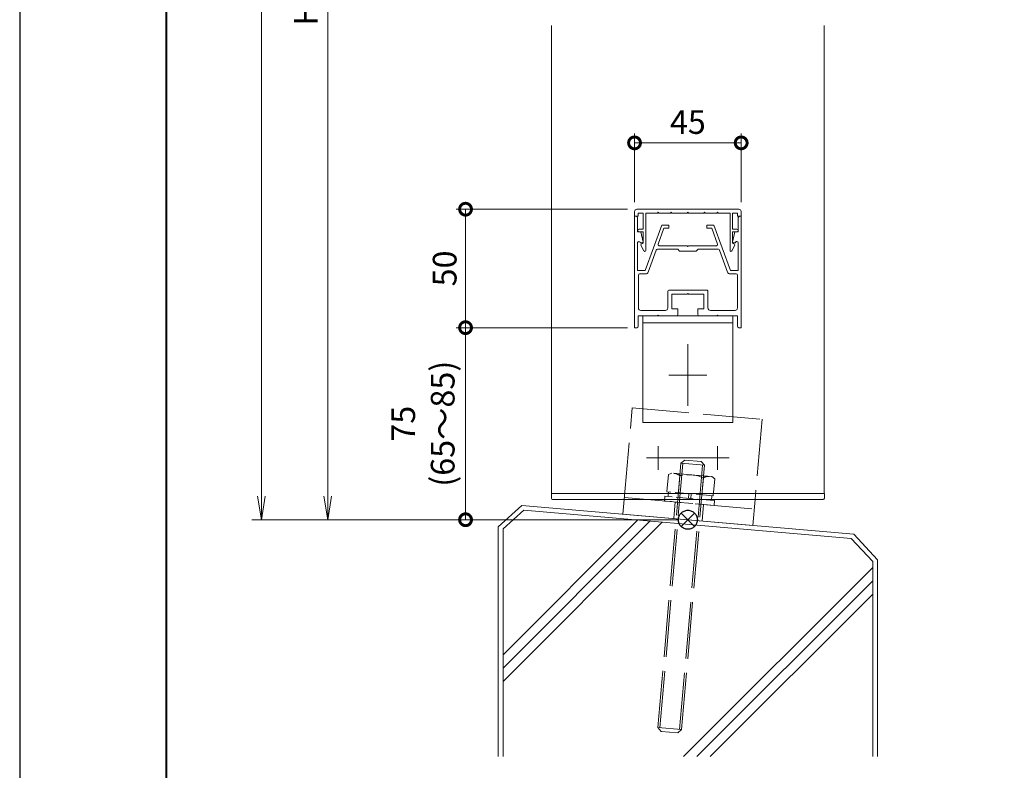
# Model space of a CAD drawing. Units: millimetres. Extents: x 0 to 1680, y 0 to 1188.
# Drawn here: x 0 to 416, y 260 to 577 of the extents above; entities that cross this region are included whole.
import ezdxf

# ---------------------------------------------------------------- set-up
doc = ezdxf.new("R2010")
doc.units = ezdxf.units.MM
doc.header["$LTSCALE"] = 4
for name, pattern in [('AM_ISO02W050', [7.5, 6, -1.5]), ('AM_ISO08W050', [18, 12, -1.5, 3, -1.5]), ('AM_ISO08W050x2', [9, 6, -0.75, 1.5, -0.75]), ('Amconstr', [9999, 9999, 0])]:
    doc.linetypes.add(name, pattern=pattern)
for name, color, linetype, lineweight in [('AM_0', 7, 'Continuous', 18), ('AM_1', 14, 'Continuous', 40), ('AM_2', 40, 'Continuous', 9), ('AM_3', 6, 'AM_ISO02W050', 9), ('AM_5', 3, 'Continuous', 9), ('AM_7', 4, 'AM_ISO08W050', 9), ('AM_CL', 1, 'Amconstr', 25)]:
    doc.layers.add(name, color=color, linetype=linetype, lineweight=lineweight)
doc.layers.add('AM_VIEWS', color=1, linetype='Continuous', lineweight=25, plot=False)
doc.styles.add('ゴシック', font='msgothic.ttc')
doc.dimstyles.new('VF$0', dxfattribs={"dimtxt": 10, "dimasz": 10, "dimexe": 4, "dimexo": 4, "dimgap": 2.5, "dimtad": 1, "dimdsep": 46, "dimtxsty": 'ゴシック', "dimblk": 'DOTSMALL', "dimcen": 0, "dimclrd": 256, "dimclre": 256, "dimclrt": 2, "dimadec": 0, "dimazin": 2, "dimtp": 0.1, "dimtm": 0.1, "dimtfac": 0.71, "dimtmove": 0, "dimatfit": 3, "dimldrblk": 'OPEN30', "dimfxl": 1, "dimlwd": -1, "dimlwe": -1, "dimarcsym": 0})

# ---------------------------------------------------------------- blocks, each defined once
blk = doc.blocks.new('_DotSmall')
at = {"color": 0, "linetype": 'ByBlock', "const_width": 0.5}
blk.add_lwpolyline([(-0.0625, 0, 1), (0.0625, 0, 1)], format="xyb", close=True, dxfattribs=at)
blk = doc.blocks.new('*D5')
at = {"layer": 'AM_5', "linetype": 'Continuous'}
for p, q in [((256.5, 447.09), (184.17, 447.09)), ((188.17, 447.09), (188.17, 366.02)), ((278, 366.02), (184.17, 366.02))]:
    blk.add_line(p, q, dxfattribs=at)
at = {"layer": 'Defpoints', "color": 0}
for p in [(260.5, 447.09), (188.17, 366.02), (282, 366.02)]:
    blk.add_point(p, dxfattribs=at)
at = {"layer": 'AM_5', "xscale": 10, "yscale": 10, "zscale": 10}
for p, rotation in [((188.17, 447.09), 90), ((188.17, 366.02), 270)]:
    blk.add_blockref('_DotSmall', p, dxfattribs=dict(at, rotation=rotation))
at = {"layer": 'AM_5', "color": 2, "insert": (171.49, 406.55), "char_height": 10, "attachment_point": 5, "rotation": 90, "style": 'ゴシック'}
blk.add_mtext('75\\P(65～85)', dxfattribs=at)
blk = doc.blocks.new('_Open30')
at = {"color": 0, "linetype": 'ByBlock', "lineweight": -2}
for p, q in [((-1, 0.267949), (0, 0)), ((0, 0), (-1, -0.267949)), ((0, 0), (-1, 0))]:
    blk.add_line(p, q, dxfattribs=at)
blk = doc.blocks.new('*D6')
at = {"layer": 'AM_5', "linetype": 'Continuous'}
for p, q in [((256.5, 497.09), (184.17, 497.09)), ((188.17, 447.09), (188.17, 497.09)), ((255.5, 447.09), (184.17, 447.09))]:
    blk.add_line(p, q, dxfattribs=at)
at = {"layer": 'Defpoints', "color": 0}
for p in [(188.17, 497.09), (260.5, 497.09), (259.5, 447.09)]:
    blk.add_point(p, dxfattribs=at)
at = {"layer": 'AM_5', "xscale": 10, "yscale": 10, "zscale": 10}
for p, rotation in [((188.17, 497.09), 90), ((188.17, 447.09), 270)]:
    blk.add_blockref('_DotSmall', p, dxfattribs=dict(at, rotation=rotation))
at = {"layer": 'AM_5', "color": 2, "insert": (180.66, 472.09), "char_height": 10, "attachment_point": 5, "rotation": 90, "style": 'ゴシック'}
blk.add_mtext('50', dxfattribs=at)
blk = doc.blocks.new('*D7')
at = {"layer": 'AM_5', "linetype": 'Continuous'}
for p, q in [((259.5, 500.09), (259.5, 529.09)), ((304.5, 500.09), (304.5, 529.09)), ((304.5, 525.09), (259.5, 525.09))]:
    blk.add_line(p, q, dxfattribs=at)
at = {"layer": 'Defpoints', "color": 0}
for p in [(259.5, 525.09), (259.5, 496.09), (304.5, 496.09)]:
    blk.add_point(p, dxfattribs=at)
at = {"layer": 'AM_5', "xscale": 10, "yscale": 10, "zscale": 10, "rotation": 180}
blk.add_blockref('_DotSmall', (259.5, 525.09), dxfattribs=at)
at = {"layer": 'AM_5', "xscale": 10, "yscale": 10, "zscale": 10}
blk.add_blockref('_DotSmall', (304.5, 525.09), dxfattribs=at)
at = {"layer": 'AM_5', "color": 2, "insert": (282, 532.59), "char_height": 10, "attachment_point": 5, "style": 'ゴシック'}
blk.add_mtext('45', dxfattribs=at)
blk = doc.blocks.new('_Open')
at = {"color": 0, "linetype": 'ByBlock', "lineweight": -2}
for p, q in [((-1, 0.166667), (0, 0)), ((-1, -0.166667), (0, 0)), ((0, 0), (-1, 0))]:
    blk.add_line(p, q, dxfattribs=at)
blk = doc.blocks.new('*D10')
at = {"layer": 'AM_5', "linetype": 'Continuous'}
for p, q in [((278, 837.09), (126, 837.09)), ((130, 827.09), (130, 376.02)), ((278, 366.02), (126, 366.02))]:
    blk.add_line(p, q, dxfattribs=at)
at = {"layer": 'Defpoints', "color": 0}
for p in [(282, 837.09), (130, 366.02), (282, 366.02)]:
    blk.add_point(p, dxfattribs=at)
at = {"layer": 'AM_5', "xscale": 10, "yscale": 10, "zscale": 10}
for p, rotation in [((130, 837.09), 90), ((130, 366.02), 270)]:
    blk.add_blockref('_Open', p, dxfattribs=dict(at, rotation=rotation))
at = {"layer": 'AM_5', "color": 2, "insert": (122.07, 601.55), "char_height": 10, "attachment_point": 5, "rotation": 90, "style": 'ゴシック'}
blk.add_mtext('H≦1200', dxfattribs=at)
blk = doc.blocks.new('*D12')
at = {"layer": 'AM_5', "linetype": 'Continuous'}
for p, q in [((209.01, 1061.02), (98, 1061.02)), ((102, 1051.02), (102, 376.02)), ((278, 366.02), (98, 366.02))]:
    blk.add_line(p, q, dxfattribs=at)
at = {"layer": 'Defpoints', "color": 0}
for p in [(213.01, 1061.02), (102, 366.02), (282, 366.02)]:
    blk.add_point(p, dxfattribs=at)
at = {"layer": 'AM_5', "xscale": 10, "yscale": 10, "zscale": 10}
for p, rotation in [((102, 1061.02), 90), ((102, 366.02), 270)]:
    blk.add_blockref('_Open', p, dxfattribs=dict(at, rotation=rotation))
at = {"layer": 'AM_5', "color": 2, "insert": (93.74, 713.52), "char_height": 10, "attachment_point": 5, "rotation": 90, "style": 'ゴシック'}
blk.add_mtext('開口H≦2700', dxfattribs=at)

msp = doc.modelspace()

# ---------------------------------------------------------------- linework, layer by layer
at = {"layer": 'AM_0'}
for p, q in [((224.5, 574.59), (224.5, 377.091)), ((339.5, 574.59), (339.5, 377.091)), ((259.5, 494.09), (259.5, 496.09)), ((260.5, 497.09), (303.5, 497.09)), ((263.1, 495.49), (261, 495.49)), ((261, 495.49), (261, 494.09)), ((263.1, 495.49), (263.1, 488.69)), ((269.2, 495.49), (264.2, 495.49)), ((264.2, 495.49), (264.2, 479.69)), ((269.5, 495.79), (269.2, 495.49)), ((269.8, 495.49), (269.5, 495.79)), ((274.7, 495.49), (269.8, 495.49)), ((274.7, 495.49), (275, 495.79)), ((275, 495.79), (275.3, 495.49)), ((275.3, 495.49), (281.7, 495.49)), ((281.7, 495.49), (282, 495.79)), ((282, 495.79), (282.3, 495.49)), ((282.3, 495.49), (288.7, 495.49)), ((289, 495.79), (288.7, 495.49)), ((289.3, 495.49), (289, 495.79)), ((294.2, 495.49), (289.3, 495.49)), ((294.2, 495.49), (294.5, 495.79)), ((294.5, 495.79), (294.8, 495.49)), ((294.8, 495.49), (299.8, 495.49)), ((299.8, 495.49), (299.8, 479.69)), ((300.9, 495.49), (300.9, 488.69)), ((303, 495.49), (300.9, 495.49)), ((303, 494.09), (303, 495.49)), ((304.5, 494.09), (304.5, 496.09)), ((261, 494.09), (259.5, 494.09)), ((259.5, 494.09), (260.2, 494.09)), ((259.5, 494.09), (259.5, 447.09)), ((260.7, 487.59), (260.7, 493.59)), ((271, 490.39), (264.012, 471.192)), ((274, 490.39), (271, 490.39)), ((274, 490.39), (274, 489.09)), ((290, 490.39), (293, 490.39)), ((290, 490.39), (290, 489.09)), ((293, 490.39), (299.987, 471.192)), ((303, 494.09), (304.5, 494.09)), ((303.3, 487.59), (303.3, 493.59)), ((304.5, 494.09), (303.8, 494.09)), ((304.5, 494.09), (304.5, 447.09)), ((260.7, 487.59), (262.2, 487.59)), ((261.35, 488.69), (263.1, 488.69)), ((261.35, 487.59), (263.1, 487.59)), ((262.2, 487.59), (263.094, 483.251)), ((263.1, 487.59), (263.1, 482.79)), ((271.91, 489.09), (269.461, 482.361)), ((274, 489.09), (271.91, 489.09)), ((290, 489.09), (292.089, 489.09)), ((292.089, 489.09), (294.538, 482.361)), ((302.65, 488.69), (300.9, 488.69)), ((300.9, 487.59), (300.9, 482.79)), ((302.65, 487.59), (300.9, 487.59)), ((301.8, 487.59), (300.906, 483.251)), ((303.3, 487.59), (301.8, 487.59)), ((260.8, 482.976), (260.8, 471.192)), ((261.911, 483.042), (261.942, 482.89)), ((261.942, 482.89), (262.8, 482.89)), ((263.1, 482.79), (262.25, 482.3)), ((300.9, 482.79), (301.75, 482.3)), ((302.057, 482.89), (301.2, 482.89)), ((302.097, 483.082), (302.057, 482.89)), ((303.198, 482.933), (303.2, 471.192)), ((262.136, 481.896), (263.449, 479.498)), ((268.658, 479.861), (265.232, 470.45)), ((277.7, 480.19), (269.127, 480.19)), ((281.7, 481.69), (269.931, 481.69)), ((278.5, 479.39), (277.7, 480.19)), ((285.5, 479.39), (278.5, 479.39)), ((294.068, 481.69), (282.3, 481.69)), ((286.3, 480.19), (285.5, 479.39)), ((294.872, 480.19), (286.3, 480.19)), ((295.342, 479.861), (298.767, 470.45)), ((301.863, 481.896), (300.551, 479.498)), ((264.012, 471.192), (260.8, 471.192)), ((264.292, 469.792), (261.6, 469.792)), ((299.707, 469.792), (302.4, 469.792)), ((299.987, 471.192), (303.2, 471.192)), ((261.1, 469.292), (261.1, 455.391)), ((302.9, 469.292), (302.9, 455.391)), ((273.5, 455.391), (273.5, 462.49)), ((274, 462.99), (290, 462.99)), ((281.7, 461.191), (282, 461.491)), ((282, 461.491), (282.3, 461.191)), ((290.5, 462.49), (290.5, 455.391)), ((275.3, 455.091), (275.3, 461.191)), ((275.3, 461.191), (281.7, 461.191)), ((282.3, 461.191), (288.7, 461.191)), ((288.7, 461.191), (288.7, 455.091)), ((272.5, 454.391), (262.1, 454.391)), ((275.3, 455.091), (277.75, 455.091)), ((277.75, 455.091), (277.75, 452.591)), ((286.249, 455.091), (286.249, 452.591)), ((286.249, 455.091), (288.7, 455.091)), ((291.5, 454.391), (301.9, 454.391)), ((261, 452.091), (269.199, 452.091)), ((261, 452.091), (261, 447.59)), ((263, 452.091), (263, 407.091)), ((263, 452.091), (301, 452.091)), ((263, 449.091), (301, 449.091)), ((269.499, 452.391), (269.199, 452.091)), ((269.799, 452.091), (269.499, 452.391)), ((269.799, 452.091), (277.25, 452.091)), ((286.749, 452.091), (294.2, 452.091)), ((294.2, 452.091), (294.5, 452.391)), ((294.5, 452.391), (294.8, 452.091)), ((294.8, 452.091), (303, 452.091)), ((301, 452.091), (301, 407.091)), ((303, 452.091), (303, 447.59)), ((259.5, 447.09), (260.5, 447.09)), ((303.5, 447.09), (304.5, 447.09)), ((263, 407.091), (301, 407.091)), ((224.4, 377.091), (339.6, 377.091)), ((224.4, 375.091), (224.4, 377.091)), ((224.9, 374.591), (339.1, 374.591)), ((254.605, 368.415), (255.145, 374.591)), ((310.355, 374.591), (309.395, 363.622)), ((339.6, 375.091), (339.6, 377.091)), ((309.395, 363.622), (254.605, 368.415))]:
    msp.add_line(p, q, dxfattribs=at)
for centre, radius, start, end in [((260.5, 496.09), 1, 90, 180.00017), ((303.5, 496.09), 1, 0.00004, 90), ((260.2, 493.59), 0.5, 0, 89.99989), ((303.8, 493.59), 0.5, 90.0001, 179.99999), ((261.35, 488.14), 0.55, 90, 270), ((302.65, 488.14), 0.55, 270, 90), ((261.36, 482.928), 0.562, 11.64199, 175.13615), ((262.4, 482.04), 0.3, 120, 208.69468), ((262.8, 483.19), 0.3, 270, 11.6397), ((269.931, 482.19), 0.5, 160, 270), ((294.068, 482.19), 0.5, 270, 19.99916), ((301.2, 483.19), 0.3, 168.3603, 270), ((301.6, 482.04), 0.3, 331.30532, 60), ((302.637, 482.933), 0.561, 0.00404, 164.56023), ((263.8, 479.69), 0.4, 208.69468, 0), ((269.127, 479.69), 0.5, 90, 160), ((282, 481.69), 0.3, 180, 0), ((294.872, 479.69), 0.5, 19.99916, 90), ((300.2, 479.69), 0.4, 180, 331.30532), ((261.6, 469.292), 0.5, 90.00084, 179.99955), ((264.292, 470.792), 1, 270.00084, 340), ((299.707, 470.792), 1, 199.99916, 269.99916), ((302.4, 469.292), 0.5, 0.00045, 89.99916), ((274, 462.49), 0.5, 90, 179.99892), ((290, 462.49), 0.5, 359.99903, 90), ((262.1, 455.391), 1, 179.99955, 270), ((272.5, 455.391), 1, 270, 359.99907), ((291.5, 455.391), 1, 179.99907, 270), ((301.9, 455.391), 1, 270, 0.00016), ((277.25, 452.591), 0.5, 270, 0), ((286.749, 452.591), 0.5, 180, 270.00002), ((260.5, 447.59), 0.5, 270, 0), ((303.5, 447.59), 0.5, 180.00001, 270), ((224.9, 375.091), 0.5, 180, 270), ((339.1, 375.091), 0.5, 270, 0)]:
    msp.add_arc(centre, radius, start, end, dxfattribs=at)
at = {"layer": 'AM_1'}
msp.add_lwpolyline([(62, 40), (62, 1148), (1618, 1148), (1618, 40)], close=True, dxfattribs=at)
at = {"layer": 'AM_2'}
for p, q in [((211.963, 372.091), (202, 362.955)), ((212.817, 370.009), (204, 362.219)), ((352.037, 359.946), (211.963, 372.091)), ((350.958, 358.032), (212.817, 370.009)), ((204, 309.036), (260.812, 365.848)), ((202, 362.955), (202, 266.018)), ((204, 303.38), (266.017, 365.397)), ((204, 297.723), (271.223, 364.945)), ((204, 362.219), (204, 266.018)), ((350.958, 358.032), (360, 348.43)), ((352.037, 359.946), (362, 349.082)), ((362, 349.082), (362, 266.018)), ((280.128, 266.018), (360, 345.89)), ((360, 348.43), (360, 266.018)), ((285.785, 266.018), (360, 340.233)), ((291.442, 266.018), (360, 334.577))]:
    msp.add_line(p, q, dxfattribs=at)
at = {"layer": 'AM_3'}
for p, q in [((255.145, 374.591), (258.527, 413.244)), ((258.527, 413.244), (313.317, 408.45)), ((313.317, 408.45), (310.355, 374.591)), ((279.049, 389.862), (280.673, 391.227)), ((280.673, 391.227), (287.646, 390.623)), ((269.374, 278.281), (279.049, 389.862)), ((270.183, 278.211), (279.858, 389.792)), ((278.528, 277.487), (288.202, 389.069)), ((279.049, 389.862), (289.011, 388.999)), ((279.337, 277.417), (289.011, 388.999)), ((289.011, 388.999), (287.646, 390.623)), ((255.215, 375.388), (310.005, 370.595)), ((276.633, 373.515), (276.023, 366.541)), ((288.587, 372.469), (287.977, 365.495)), ((269.374, 278.281), (270.739, 276.657)), ((269.374, 278.281), (279.337, 277.417)), ((270.739, 276.657), (277.713, 276.052)), ((279.337, 277.417), (277.713, 276.052))]:
    msp.add_line(p, q, dxfattribs=at)
at = {"layer": 'AM_3', "ltscale": 0.3}
for p, q in [((273.812, 385.045), (273.181, 377.832)), ((275.188, 385.687), (273.812, 385.045)), ((292.124, 384.205), (275.188, 385.687)), ((278.609, 384.625), (277.978, 377.412)), ((288.571, 383.754), (287.94, 376.54)), ((292.124, 384.205), (293.368, 383.334)), ((293.368, 383.334), (292.736, 376.121)), ((272.324, 375.899), (272.15, 373.907)), ((293.245, 374.069), (272.324, 375.899)), ((292.736, 376.121), (273.181, 377.832)), ((273.794, 377.778), (273.62, 375.786)), ((282.286, 375.027), (282.461, 377.02)), ((283.457, 376.933), (283.283, 374.94)), ((292.124, 376.174), (291.95, 374.182)), ((293.245, 374.069), (293.07, 372.076)), ((293.07, 372.076), (272.15, 373.907))]:
    msp.add_line(p, q, dxfattribs=at)
for centre, radius, start, end in [((275.911, 381.411), 4.197, 49.99504, 85.00001), ((282.188, 368.165), 16.845, 67.73255, 102.26745), ((290.67, 380.119), 4.197, 84.99999, 120.00497)]:
    msp.add_arc(centre, radius, start, end, dxfattribs=at)
at = {"layer": 'AM_7'}
for p, q in [((282, 440.135), (282, 414.047)), ((269.5, 397.092), (269.5, 387.092)), ((294.5, 397.092), (294.5, 387.092)), ((264.5, 392.092), (299.5, 392.092))]:
    msp.add_line(p, q, dxfattribs=at)
at = {"layer": 'AM_7', "linetype": 'AM_ISO08W050x2'}
msp.add_line((273.956, 427.091), (290.044, 427.091), dxfattribs=at)
at = {"layer": 'AM_CL'}
for p, q in [((284.828, 368.847), (279.172, 363.19)), ((279.172, 368.847), (284.828, 363.19))]:
    msp.add_line(p, q, dxfattribs=at)
msp.add_circle((282, 366.018), 4, dxfattribs=at)
at = {"layer": 'AM_VIEWS', "linetype": 'Continuous'}
msp.add_lwpolyline([(0, 0), (1680, 0), (1680, 1188), (0, 1188), (0, 0)], dxfattribs=at)

# ---------------------------------------------------------------- dimensions: what is measured, and where the dimension line sits
at = {"layer": 'AM_5'}
for base, p1, text, picture, middle in [((102, 366.018), (213.008, 1061.018), '開口H≦2700', '*D12', (93.739, 713.518)), ((130, 366.018), (282, 837.09), 'H≦1200', '*D10', (122.069, 601.554))]:
    dim = msp.add_linear_dim(base=base, p1=p1, p2=(282, 366.018), angle=90, text=text, dimstyle='VF$0', override={"dimblk": 'Open'}, dxfattribs=at)
    dim.commit()
    dim.dimension.update_dxf_attribs({"geometry": picture, "text_midpoint": middle})
dim = msp.add_linear_dim(base=(259.5, 525.09), p1=(304.5, 496.09), p2=(259.5, 496.09), dimstyle='VF$0', dxfattribs=at)
dim.commit()
dim.dimension.update_dxf_attribs({"geometry": '*D7', "text_midpoint": (282, 532.592)})
dim = msp.add_linear_dim(base=(188.167, 497.09), p1=(259.5, 447.09), p2=(260.5, 497.09), angle=90, dimstyle='VF$0', dxfattribs=at)
dim.commit()
dim.dimension.update_dxf_attribs({"geometry": '*D6', "text_midpoint": (180.665, 472.09)})
dim = msp.add_linear_dim(base=(188.167, 366.018), p1=(260.5, 447.09), p2=(282, 366.018), angle=90, text='75\\P(65～85)', dimstyle='VF$0', dxfattribs=at)
dim.commit()
dim.dimension.update_dxf_attribs({"geometry": '*D5', "text_midpoint": (171.494, 406.554)})

doc.saveas('drawing.dxf')
